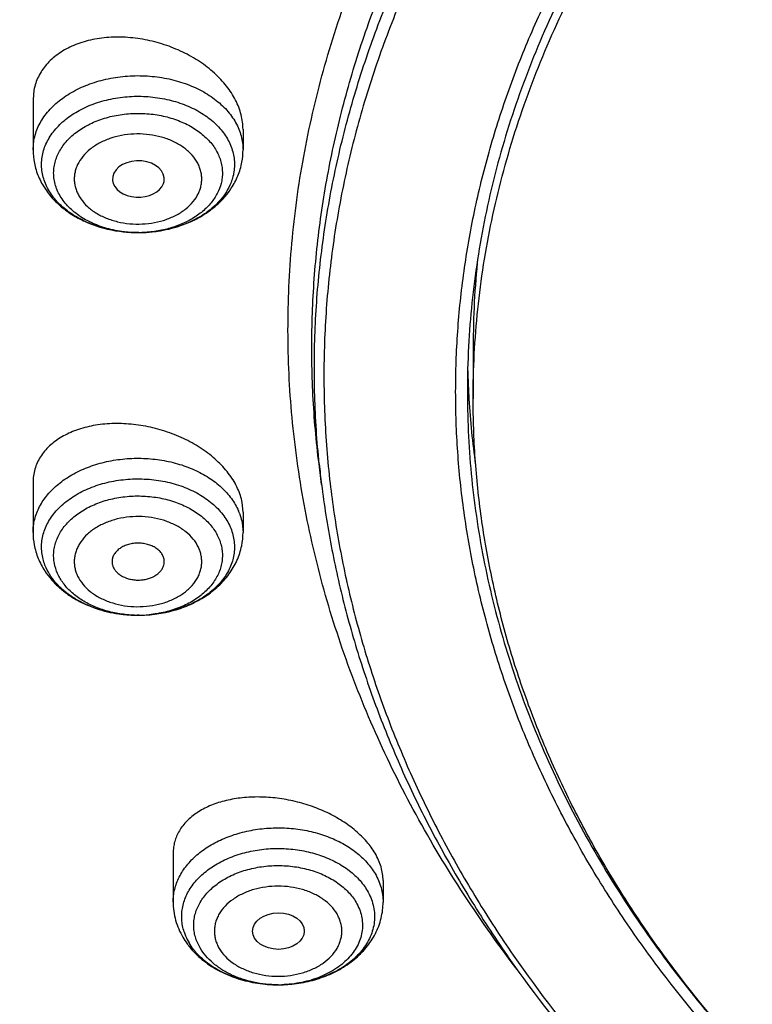
# Model space of a CAD drawing. Units: inches. Extents: x 7.7 to 14.2, y -2.5 to 21.1.
# Drawn here: x 9.5 to 10, y 15.6 to 16.2 of the extents above; entities that cross this region are included whole.
import ezdxf

# ---------------------------------------------------------------- set-up
doc = ezdxf.new("R2010")
doc.units = ezdxf.units.IN
doc.header["$LTSCALE"] = 1.21
doc.header["$MEASUREMENT"] = 0
doc.layers.get('0').update_dxf_attribs({"linetype": 'CONTINUOUS'})

msp = doc.modelspace()

# ---------------------------------------------------------------- linework, layer by layer
at = {"color": 7, "linetype": 'Continuous'}
for p, q in [((9.4798, 16.17587), (9.47919, 16.16924)), ((9.47919, 16.16925), (9.47919, 16.13553)), ((9.62093, 16.14934), (9.62093, 16.13553)), ((9.53298, 16.11744), (9.53287, 16.11496)), ((9.56723, 16.11276), (9.56762, 16.11421)), ((9.55069, 16.07966), (9.54948, 16.07966)), ((9.77627, 16.0027), (9.77627, 15.96745)), ((9.67393, 15.9096), (9.67222, 15.92342)), ((9.47919, 15.91089), (9.47919, 15.87718)), ((9.62093, 15.89098), (9.62032, 15.89744)), ((9.62093, 15.89098), (9.62093, 15.87718)), ((9.55074, 15.8213), (9.54938, 15.8213)), ((9.57376, 15.66066), (9.57376, 15.62762)), ((9.71549, 15.64211), (9.71549, 15.62762))]:
    msp.add_line(p, q, dxfattribs=at)
at = {"color": 9, "linetype": 'Continuous'}
for p, q in [((9.47919, 16.13553), (9.4798, 16.14207)), ((9.62032, 15.88372), (9.62093, 15.87718))]:
    msp.add_line(p, q, dxfattribs=at)
at = {"color": 7, "linetype": 'Continuous'}
for centre, radius, start, end in [((9.52465, 16.13554), 0.04545, 180.00622, 191.38468), ((9.5754, 16.13555), 0.04553, 349.44445, 359.98337), ((9.55001, 16.17088), 0.09122, 263.78113, 266.444), ((9.55005, 16.17148), 0.09182, 266.24505, 269.64094), ((9.55006, 16.16021), 0.08056, 269.58676, 270.44939), ((9.55006, 16.1717), 0.09204, 270.39251, 272.18532), ((9.55006, 16.16004), 0.08038, 270.44908, 271.7679), ((9.55013, 16.17051), 0.09085, 272.14348, 277.31532), ((9.55009, 16.17106), 0.0914, 272.18229, 277.05236), ((9.55022, 16.16987), 0.09021, 277.06193, 278.35083), ((9.55026, 16.1694), 0.08973, 277.31986, 278.08752), ((10.35832, 16.00268), 0.58204, 174.05569, 179.99713), ((10.35552, 15.97223), 0.58317, 176.98965, 179.99897), ((10.3559, 16.00273), 0.58355, 181.49934, 182.98755), ((10.35477, 15.97224), 0.58242, 180.00001, 180.4922), ((10.35658, 16.00277), 0.58423, 182.98746, 183.47923), ((10.35984, 16.00302), 0.5875, 183.48448, 187.83755), ((9.52472, 15.87719), 0.04553, 180.01663, 190.55555), ((9.57536, 15.87719), 0.04556, 348.67401, 359.97958), ((9.54993, 15.91175), 0.09044, 261.79595, 263.71727), ((9.54986, 15.91105), 0.08973, 261.91248, 262.68014), ((9.55002, 15.91249), 0.09119, 262.69432, 267.86209), ((9.55003, 15.91268), 0.09137, 263.7182, 268.2451), ((9.55006, 15.91335), 0.09205, 267.85758, 269.57707), ((9.55006, 15.90168), 0.08038, 268.23207, 269.51457), ((9.55007, 15.90151), 0.08021, 269.50565, 275.31251), ((9.55007, 15.91303), 0.09173, 270.41814, 273.55609), ((9.55011, 15.91248), 0.09118, 273.55448, 275.7456), ((9.62536, 15.63021), 0.05217, 210.37467, 216.26946), ((9.6446, 15.6633), 0.09155, 264.54924, 267.72724), ((9.64463, 15.66366), 0.09191, 267.72404, 273.86294), ((9.64463, 15.65217), 0.08042, 270.01197, 271.76764)]:
    msp.add_arc(centre, radius, start, end, dxfattribs=at)
at = {"color": 9, "linetype": 'Continuous'}
for centre, radius, start, end in [((10.3098, 15.98858), 0.64075, 185.83419, 187.08015), ((9.58148, 15.87611), 0.0396, 20.86375, 23.34629), ((9.61534, 15.6186), 0.03593, 198.14795, 202.73523), ((9.61764, 15.61961), 0.03844, 202.80496, 210.38699), ((9.62432, 15.62423), 0.04658, 220.11504, 221.43688), ((9.6446, 15.66322), 0.09147, 264.49538, 266.99754), ((9.64462, 15.66363), 0.09188, 266.99736, 270.00353), ((9.64462, 15.66374), 0.092, 270.01157, 272.87362), ((9.64472, 15.66231), 0.09056, 272.85806, 277.86277)]:
    msp.add_arc(centre, radius, start, end, dxfattribs=at)
at = {"color": 7, "linetype": 'Continuous'}
for start_param, end_param in [(-0.129398, 3.012194), (-3.069061, -0.24934)]:
    msp.add_ellipse((9.5503, 16.11583), major_axis=(0.01747, -0.00002), ratio=0.704441, start_param=start_param, end_param=end_param, dxfattribs=at)
msp.add_ellipse((9.64485, 15.608), major_axis=(0.01746, 0.00007), ratio=0.705147, dxfattribs=at)
at = {"color": 9, "linetype": 'Continuous'}
for points, knots in [([(8.93769, 16.13031), (8.93769, 16.14574), (8.93841, 16.17662), (8.94162, 16.22287), (8.94698, 16.26902), (8.95447, 16.31503), (8.96408, 16.36084), (8.97581, 16.4064), (8.98964, 16.45166), (9.01095, 16.51177), (9.04286, 16.58601), (9.08912, 16.67276), (9.14329, 16.75715), (9.20515, 16.83883), (9.27441, 16.91746), (9.35077, 16.99269), (9.43392, 17.06422), (9.52348, 17.13174), (9.61908, 17.19496), (9.72031, 17.25363), (9.82673, 17.30748), (9.9379, 17.3563), (10.05333, 17.39988), (10.17253, 17.43803), (10.29501, 17.47058), (10.42022, 17.49741), (10.54764, 17.5184), (10.67673, 17.53345), (10.80693, 17.54251), (10.93769, 17.54553), (11.06845, 17.54251), (11.19865, 17.53345), (11.32774, 17.5184), (11.45516, 17.49741), (11.58038, 17.47058), (11.74257, 17.42747), (11.86101, 17.38636), (11.93769, 17.35505)], [0, 0, 0, 0, 0.012426, 0.024865, 0.037331, 0.049836, 0.062393, 0.075015, 0.087713, 0.100499, 0.126369, 0.152711, 0.179589, 0.207056, 0.235152, 0.263905, 0.293328, 0.323423, 0.354182, 0.385585, 0.417602, 0.450197, 0.483324, 0.516931, 0.55096, 0.585348, 0.620028, 0.654931, 0.689983, 0.72511, 0.760237, 0.795288, 0.830191, 0.864871, 0.899259, 0.933288, 1, 1, 1, 1]), ([(9.9756, 14.8955), (9.92177, 14.91747), (9.8428, 14.95338), (9.74157, 15.00734), (9.64562, 15.06391), (9.55492, 15.12578), (9.47038, 15.19278), (9.39192, 15.26146), (9.31997, 15.33471), (9.25549, 15.41213), (9.21159, 15.47131), (9.17184, 15.53195), (9.13635, 15.5939), (9.1052, 15.65702), (9.07846, 15.72116), (9.05621, 15.78615), (9.0385, 15.85184), (9.02537, 15.91807), (9.01686, 15.98469), (9.01299, 16.05152), (9.01376, 16.11841), (9.01919, 16.18519), (9.02924, 16.25169), (9.0439, 16.31776), (9.06313, 16.38324), (9.08688, 16.44796), (9.1151, 16.51178), (9.1477, 16.57452), (9.18462, 16.63606), (9.22577, 16.69623), (9.27103, 16.75489), (9.32031, 16.8119), (9.37347, 16.86713), (9.4304, 16.92045), (9.51182, 16.98937), (9.62243, 17.06993), (9.76662, 17.15617), (9.92202, 17.232), (10.08711, 17.2967), (10.26034, 17.34966), (10.44004, 17.39039), (10.62449, 17.41849), (10.81195, 17.4337), (11.0006, 17.43588), (11.18865, 17.425), (11.3743, 17.40117), (11.55579, 17.36462), (11.73135, 17.31569), (11.84464, 17.27465), (11.89979, 17.25214)], [0, 0, 0, 0, 0.033564, 0.050007, 0.066209, 0.097849, 0.113285, 0.12846, 0.158024, 0.172432, 0.1866, 0.200539, 0.214265, 0.227794, 0.241147, 0.254348, 0.267422, 0.280396, 0.293299, 0.30616, 0.319012, 0.331884, 0.344807, 0.357811, 0.370924, 0.384173, 0.397583, 0.411175, 0.42497, 0.438984, 0.453231, 0.467722, 0.482465, 0.497467, 0.512729, 0.544026, 0.576337, 0.609602, 0.643728, 0.678598, 0.714075, 0.750005, 0.786223, 0.822557, 0.858833, 0.894878, 0.930523, 0.965612, 1, 1, 1, 1]), ([(9.46428, 15.43726), (9.44867, 15.45507), (9.41872, 15.49126), (9.37744, 15.54763), (9.34035, 15.60545), (9.30752, 15.66455), (9.27907, 15.72478), (9.25506, 15.78599), (9.23556, 15.848), (9.22063, 15.91064), (9.2103, 15.97376), (9.20461, 16.03717), (9.20357, 16.10071), (9.20719, 16.1642), (9.21546, 16.22747), (9.22834, 16.29034), (9.24582, 16.35266), (9.26783, 16.41424), (9.29431, 16.47493), (9.3252, 16.53455), (9.36041, 16.59296), (9.39983, 16.64999), (9.44338, 16.7055), (9.49092, 16.75933), (9.54232, 16.81134), (9.61649, 16.87868), (9.69729, 16.94116), (9.78373, 16.99855), (9.85222, 17.03951), (9.92361, 17.07792), (10.02305, 17.12589), (10.10045, 17.15723), (10.15311, 17.17613)], [0, 0, 0, 0, 0.031535, 0.062515, 0.092972, 0.122942, 0.152471, 0.181609, 0.210415, 0.238953, 0.26729, 0.295499, 0.323653, 0.351828, 0.380099, 0.408538, 0.437217, 0.4662, 0.495548, 0.525316, 0.555551, 0.586294, 0.617579, 0.649431, 0.68187, 0.714906, 0.782766, 0.8176, 0.853015, 0.88899, 0.925502, 1, 1, 1, 1]), ([(9.8075, 15.58004), (9.7944, 15.59707), (9.76972, 15.63175), (9.73716, 15.68595), (9.70963, 15.74155), (9.68723, 15.7983), (9.67006, 15.85597), (9.65821, 15.91432), (9.65172, 15.9731), (9.65063, 16.03205), (9.65494, 16.09093), (9.66463, 16.14948), (9.67965, 16.20746), (9.69995, 16.26461), (9.72542, 16.3207), (9.75596, 16.37549), (9.79144, 16.42876), (9.8317, 16.48027), (9.87657, 16.52983), (9.92587, 16.57723), (9.97938, 16.62226), (10.03689, 16.66475), (10.09815, 16.70452), (10.1629, 16.74141), (10.23088, 16.77526), (10.3018, 16.80593), (10.37538, 16.83331), (10.47716, 16.86543), (10.58237, 16.89024), (10.68987, 16.90772), (10.79942, 16.92033), (10.88235, 16.92411), (10.93769, 16.92411)], [0, 0, 0, 0, 0.029201, 0.057797, 0.08585, 0.113431, 0.140628, 0.167534, 0.194253, 0.220895, 0.247569, 0.274387, 0.301454, 0.328869, 0.356721, 0.38509, 0.41404, 0.443624, 0.473882, 0.504838, 0.536505, 0.568884, 0.601963, 0.63572, 0.670125, 0.705135, 0.740704, 0.776776, 0.850161, 0.887356, 0.924782, 1, 1, 1, 1]), ([(9.67222, 15.92342), (9.6703, 15.93885), (9.66759, 15.96982), (9.66694, 16.01645), (9.66971, 16.06304), (9.6759, 16.10946), (9.68548, 16.15559), (9.69842, 16.2013), (9.71471, 16.24647), (9.73427, 16.29098), (9.75708, 16.3347), (9.78305, 16.37752), (9.81212, 16.41933), (9.85529, 16.47405), (9.91681, 16.53931), (10.00086, 16.61106), (10.09488, 16.67626), (10.19788, 16.73421), (10.30874, 16.78431), (10.42631, 16.82603), (10.54931, 16.85895), (10.67645, 16.88272), (10.80637, 16.89708), (10.89385, 16.90028), (10.93769, 16.90028)], [0, 0, 0, 0, 0.025994, 0.051941, 0.077909, 0.103967, 0.130184, 0.156624, 0.183347, 0.210409, 0.23786, 0.265744, 0.294099, 0.322955, 0.382234, 0.44372, 0.50742, 0.573255, 0.641062, 0.710614, 0.781626, 0.853772, 0.926689, 1, 1, 1, 1]), ([(9.67237, 15.92345), (9.67081, 15.93873), (9.66879, 15.96942), (9.66911, 16.01555), (9.67278, 16.0616), (9.67979, 16.10746), (9.69013, 16.15301), (9.70376, 16.19811), (9.72064, 16.24265), (9.74074, 16.28651), (9.76399, 16.32958), (9.79033, 16.37174), (9.8197, 16.41288), (9.86316, 16.46671), (9.92485, 16.53086), (10.00881, 16.60137), (10.10248, 16.66539), (10.20488, 16.72226), (10.31493, 16.77142), (10.43149, 16.81234), (10.55334, 16.84462), (10.67921, 16.86792), (10.80776, 16.882), (10.89432, 16.88513), (10.93769, 16.88513)], [0, 0, 0, 0, 0.025932, 0.051837, 0.077782, 0.103835, 0.130061, 0.156524, 0.18328, 0.210384, 0.237883, 0.265819, 0.294227, 0.323136, 0.382515, 0.44408, 0.507834, 0.57369, 0.641486, 0.710996, 0.781938, 0.853993, 0.926804, 1, 1, 1, 1]), ([(10.93769, 16.87557), (10.89429, 16.87557), (10.80768, 16.87242), (10.67906, 16.85825), (10.55316, 16.83481), (10.43132, 16.80233), (10.31484, 16.76115), (10.20494, 16.71171), (10.10278, 16.65452), (10.00945, 16.59017), (9.92593, 16.51932), (9.86471, 16.45487), (9.82168, 16.40082), (9.79266, 16.35951), (9.7667, 16.3172), (9.74386, 16.27398), (9.7242, 16.22999), (9.70778, 16.18533), (9.69465, 16.14012), (9.68483, 16.09449), (9.67836, 16.04856), (9.67526, 16.00244), (9.67553, 15.95628), (9.67796, 15.9256), (9.67973, 15.91032)], [0, 0, 0, 0, 0.073267, 0.146144, 0.218254, 0.28924, 0.358776, 0.426579, 0.492423, 0.556144, 0.61766, 0.676979, 0.705855, 0.73423, 0.762134, 0.789604, 0.816682, 0.843418, 0.869866, 0.896086, 0.922142, 0.948101, 0.97403, 1, 1, 1, 1]), ([(9.4798, 16.14207), (9.48009, 16.14364), (9.48089, 16.14677), (9.4827, 16.15133), (9.4851, 16.15575), (9.48913, 16.16148), (9.49561, 16.16807), (9.50514, 16.17467), (9.51621, 16.17989), (9.52844, 16.18356), (9.54141, 16.18556), (9.55468, 16.18583), (9.56779, 16.18435), (9.58029, 16.18118), (9.59176, 16.17641), (9.60179, 16.17021), (9.61005, 16.16277), (9.61527, 16.15561), (9.6182, 16.14956), (9.61977, 16.14496), (9.62071, 16.14027), (9.62093, 16.13711), (9.62093, 16.13553)], [0, 0, 0, 0, 0.02591, 0.052345, 0.079452, 0.107375, 0.165954, 0.228483, 0.294716, 0.363965, 0.43523, 0.50732, 0.578968, 0.648948, 0.716188, 0.779894, 0.83967, 0.895648, 0.922471, 0.948675, 0.974445, 1, 1, 1, 1]), ([(9.18586, 16.1743), (9.1833, 16.15367), (9.17962, 16.11225), (9.17852, 16.04991), (9.18183, 15.98761), (9.18956, 15.9255), (9.20167, 15.86376), (9.21814, 15.80252), (9.23893, 15.74195), (9.26398, 15.6822), (9.29322, 15.62342), (9.32659, 15.56575), (9.36399, 15.50935), (9.40533, 15.45435), (9.4505, 15.40089), (9.4994, 15.3491), (9.5519, 15.2991), (9.62715, 15.23447), (9.72968, 15.15897), (9.86367, 15.07824), (10.00833, 15.0074), (10.16222, 14.94713), (10.32382, 14.89802), (10.49152, 14.86055), (10.66365, 14.8351), (10.77998, 14.82633), (10.83843, 14.82399)], [0, 0, 0, 0, 0.026155, 0.05226, 0.078383, 0.104586, 0.130934, 0.157489, 0.184307, 0.211442, 0.238943, 0.266852, 0.295207, 0.324039, 0.353372, 0.383224, 0.41361, 0.444536, 0.507987, 0.573545, 0.641082, 0.710404, 0.781264, 0.853371, 0.926399, 1, 1, 1, 1]), ([(10.08825, 14.98251), (10.05172, 14.99677), (9.98013, 15.02708), (9.87672, 15.07834), (9.77875, 15.13472), (9.68675, 15.19594), (9.61499, 15.25107), (9.56109, 15.29731), (9.5102, 15.34429), (9.45107, 15.40538), (9.38731, 15.48261), (9.33155, 15.5629), (9.28407, 15.64586), (9.25147, 15.71718), (9.22986, 15.77504), (9.21593, 15.81864), (9.20423, 15.86257), (9.19476, 15.90676), (9.18755, 15.95117), (9.1826, 15.99573), (9.17992, 16.04039), (9.17951, 16.08509), (9.18137, 16.12977), (9.18413, 16.15947), (9.18588, 16.17429)], [0, 0, 0, 0, 0.073105, 0.144815, 0.215025, 0.283656, 0.350657, 0.383544, 0.416019, 0.479733, 0.541861, 0.602489, 0.661745, 0.719792, 0.748433, 0.776849, 0.805071, 0.833131, 0.861062, 0.888899, 0.916675, 0.944426, 0.97219, 1, 1, 1, 1]), ([(9.48552, 16.1317), (9.4858, 16.1332), (9.48657, 16.13621), (9.48834, 16.14057), (9.49071, 16.14478), (9.49469, 16.15024), (9.50109, 16.15647), (9.51047, 16.1626), (9.52133, 16.16733), (9.53326, 16.17047), (9.54582, 16.17192), (9.55853, 16.17163), (9.57093, 16.1696), (9.58255, 16.16592), (9.59296, 16.16071), (9.60177, 16.15414), (9.60759, 16.14762), (9.61105, 16.14199), (9.61302, 16.13767), (9.61439, 16.13324), (9.61512, 16.12872), (9.61523, 16.12417), (9.61488, 16.12117), (9.6146, 16.11968)], [0, 0, 0, 0, 0.026118, 0.052793, 0.08019, 0.108461, 0.167909, 0.231505, 0.298897, 0.369255, 0.441418, 0.514045, 0.585749, 0.655234, 0.721432, 0.783657, 0.841748, 0.869423, 0.896315, 0.922596, 0.948478, 0.974206, 1, 1, 1, 1]), ([(9.4936, 16.12518), (9.49385, 16.1265), (9.49452, 16.12912), (9.49607, 16.13294), (9.49814, 16.13663), (9.50162, 16.1414), (9.50722, 16.14685), (9.51543, 16.15221), (9.52493, 16.15634), (9.53536, 16.15909), (9.54635, 16.16036), (9.55747, 16.16011), (9.56831, 16.15834), (9.57848, 16.15512), (9.58758, 16.15055), (9.59529, 16.14482), (9.60038, 16.13911), (9.60341, 16.13419), (9.60514, 16.13041), (9.60633, 16.12652), (9.60698, 16.12257), (9.60707, 16.1186), (9.60676, 16.11597), (9.60652, 16.11467)], [0, 0, 0, 0, 0.026116, 0.052793, 0.08019, 0.108461, 0.167909, 0.231505, 0.298897, 0.369255, 0.441418, 0.514045, 0.585749, 0.655234, 0.721432, 0.783657, 0.841748, 0.869423, 0.896315, 0.922596, 0.948479, 0.974207, 1, 1, 1, 1]), ([(9.59272, 16.11188), (9.5929, 16.11286), (9.59313, 16.11485), (9.59306, 16.11785), (9.59258, 16.12083), (9.59168, 16.12377), (9.59037, 16.12662), (9.58808, 16.13034), (9.58423, 16.13465), (9.57841, 16.13899), (9.57153, 16.14244), (9.56385, 16.14487), (9.55566, 16.14621), (9.54725, 16.1464), (9.53896, 16.14544), (9.53107, 16.14337), (9.52389, 16.14024), (9.51769, 16.13619), (9.5127, 16.13134), (9.50968, 16.12669), (9.5081, 16.1228), (9.50759, 16.12081), (9.5074, 16.11982)], [0, 0, 0, 0, 0.025792, 0.051523, 0.077408, 0.10369, 0.130585, 0.158264, 0.216362, 0.278592, 0.344798, 0.41429, 0.486002, 0.558638, 0.630809, 0.701174, 0.768573, 0.832176, 0.891631, 0.947206, 0.973885, 1, 1, 1, 1]), ([(9.5074, 16.11982), (9.50722, 16.11884), (9.50699, 16.11685), (9.50706, 16.11385), (9.50754, 16.11086), (9.50844, 16.10793), (9.50975, 16.10507), (9.51204, 16.10135), (9.51589, 16.09704), (9.52171, 16.0927), (9.52859, 16.08926), (9.53627, 16.08682), (9.54446, 16.08549), (9.55286, 16.08529), (9.56116, 16.08625), (9.56905, 16.08833), (9.57622, 16.09145), (9.58243, 16.09551), (9.58742, 16.10036), (9.59044, 16.105), (9.59202, 16.1089), (9.59253, 16.11088), (9.59272, 16.11188)], [0, 0, 0, 0, 0.025792, 0.051523, 0.077408, 0.10369, 0.130585, 0.158264, 0.216362, 0.278592, 0.344798, 0.41429, 0.486002, 0.558638, 0.630809, 0.701174, 0.768573, 0.832176, 0.891631, 0.947206, 0.973885, 1, 1, 1, 1]), ([(9.47919, 15.87718), (9.47919, 15.87866), (9.47938, 15.88165), (9.48023, 15.88609), (9.48163, 15.89045), (9.48425, 15.89619), (9.48892, 15.90304), (9.49635, 15.91027), (9.50544, 15.91645), (9.51591, 15.92138), (9.52742, 15.92494), (9.53963, 15.92701), (9.55216, 15.92753), (9.56463, 15.92648), (9.57664, 15.92391), (9.58784, 15.91988), (9.59788, 15.91451), (9.60645, 15.90796), (9.61222, 15.90157), (9.61579, 15.89609), (9.61722, 15.89324), (9.61784, 15.89181)], [0, 0, 0, 0, 0.025309, 0.050807, 0.076691, 0.103128, 0.158107, 0.216569, 0.278732, 0.34435, 0.412813, 0.483247, 0.55461, 0.625786, 0.695671, 0.763269, 0.827784, 0.888716, 0.945966, 0.973346, 1, 1, 1, 1]), ([(9.48552, 15.86133), (9.48524, 15.86281), (9.48489, 15.86582), (9.48499, 15.87036), (9.48573, 15.87488), (9.4871, 15.87932), (9.48907, 15.88364), (9.49253, 15.88927), (9.49835, 15.89579), (9.50716, 15.90235), (9.51757, 15.90756), (9.52919, 15.91125), (9.54159, 15.91327), (9.5543, 15.91356), (9.56686, 15.91211), (9.57879, 15.90897), (9.58965, 15.90425), (9.59903, 15.89811), (9.60543, 15.89189), (9.60941, 15.88643), (9.61178, 15.88221), (9.61355, 15.87785), (9.61432, 15.87485), (9.6146, 15.87334)], [0, 0, 0, 0, 0.025794, 0.051522, 0.077404, 0.103685, 0.130577, 0.158252, 0.216343, 0.278568, 0.344766, 0.414251, 0.485955, 0.558582, 0.630745, 0.701103, 0.768495, 0.832091, 0.891539, 0.91981, 0.947207, 0.973882, 1, 1, 1, 1]), ([(9.67973, 15.91032), (9.68133, 15.89649), (9.68545, 15.86886), (9.69433, 15.82775), (9.70591, 15.78698), (9.72015, 15.74664), (9.73704, 15.70682), (9.75653, 15.6676), (9.77857, 15.62907), (9.81156, 15.57834), (9.85913, 15.51706), (9.92506, 15.44819), (9.99971, 15.38398), (10.08243, 15.32499), (10.17251, 15.2717), (10.26917, 15.22456), (10.37157, 15.18398), (10.47884, 15.15029), (10.59005, 15.12378), (10.70426, 15.10469), (10.82047, 15.09317), (10.89857, 15.0906), (10.93769, 15.0906)], [0, 0, 0, 0, 0.025595, 0.05134, 0.077284, 0.103475, 0.129959, 0.156775, 0.18396, 0.211545, 0.268, 0.326319, 0.386583, 0.448802, 0.51292, 0.578824, 0.646351, 0.715292, 0.785406, 0.856425, 0.928057, 1, 1, 1, 1]), ([(9.4936, 15.85631), (9.49336, 15.85761), (9.49305, 15.86024), (9.49314, 15.86422), (9.49379, 15.86817), (9.49498, 15.87205), (9.49671, 15.87583), (9.49974, 15.88075), (9.50483, 15.88646), (9.51253, 15.8922), (9.52164, 15.89676), (9.53181, 15.89998), (9.54265, 15.90175), (9.55377, 15.90201), (9.56476, 15.90074), (9.57519, 15.89799), (9.58469, 15.89386), (9.5929, 15.88849), (9.5985, 15.88304), (9.60198, 15.87827), (9.60405, 15.87458), (9.60559, 15.87077), (9.60627, 15.86814), (9.60652, 15.86682)], [0, 0, 0, 0, 0.025793, 0.051521, 0.077404, 0.103685, 0.130577, 0.158252, 0.216343, 0.278568, 0.344766, 0.414251, 0.485955, 0.558582, 0.630745, 0.701103, 0.768495, 0.832091, 0.891539, 0.91981, 0.947207, 0.973884, 1, 1, 1, 1]), ([(9.61848, 15.89022), (9.61869, 15.88968), (9.61944, 15.88756), (9.62001, 15.88537), (9.62032, 15.88372)], [0, 0, 0, 0, 0.25265, 1, 1, 1, 1]), ([(9.59272, 15.86146), (9.59253, 15.86246), (9.59202, 15.86444), (9.59044, 15.86834), (9.58742, 15.87298), (9.58243, 15.87783), (9.57622, 15.88189), (9.56905, 15.88501), (9.56116, 15.88709), (9.55286, 15.88805), (9.54446, 15.88785), (9.53627, 15.88652), (9.52859, 15.88408), (9.52171, 15.88063), (9.51589, 15.8763), (9.51204, 15.87199), (9.50975, 15.86827), (9.50844, 15.86541), (9.50754, 15.86248), (9.50706, 15.85949), (9.50699, 15.85649), (9.50722, 15.8545), (9.5074, 15.85352)], [0, 0, 0, 0, 0.026115, 0.052794, 0.108369, 0.167824, 0.231427, 0.298826, 0.369191, 0.441362, 0.513997, 0.585709, 0.655202, 0.721407, 0.783638, 0.841736, 0.869414, 0.896309, 0.922592, 0.948477, 0.974208, 1, 1, 1, 1]), ([(9.5074, 15.85352), (9.50759, 15.85253), (9.5081, 15.85054), (9.50968, 15.84665), (9.5127, 15.842), (9.51769, 15.83715), (9.52389, 15.83309), (9.53107, 15.82997), (9.53896, 15.8279), (9.54725, 15.82694), (9.55566, 15.82713), (9.56385, 15.82847), (9.57153, 15.8309), (9.57841, 15.83435), (9.58423, 15.83868), (9.58808, 15.843), (9.59037, 15.84672), (9.59168, 15.84957), (9.59258, 15.8525), (9.59306, 15.85549), (9.59313, 15.85849), (9.5929, 15.86048), (9.59272, 15.86146)], [0, 0, 0, 0, 0.026115, 0.052794, 0.108369, 0.167824, 0.231427, 0.298826, 0.369191, 0.441362, 0.513997, 0.585709, 0.655202, 0.721407, 0.783638, 0.841736, 0.869414, 0.896309, 0.922592, 0.948477, 0.974208, 1, 1, 1, 1]), ([(9.57376, 15.62762), (9.57376, 15.62906), (9.57393, 15.63194), (9.57472, 15.63623), (9.57603, 15.64045), (9.57784, 15.64458), (9.58015, 15.64857), (9.58392, 15.65376), (9.58981, 15.65977), (9.59836, 15.6659), (9.60824, 15.67091), (9.61917, 15.67465), (9.63083, 15.67702), (9.64289, 15.67796), (9.655, 15.67744), (9.66681, 15.67547), (9.67798, 15.67211), (9.68819, 15.66746), (9.69715, 15.66163), (9.70459, 15.65479), (9.7085, 15.64952), (9.7101, 15.6468)], [0, 0, 0, 0, 0.025171, 0.050525, 0.076236, 0.102463, 0.129338, 0.156966, 0.214698, 0.275986, 0.340664, 0.408221, 0.47789, 0.548735, 0.619729, 0.689835, 0.758082, 0.823648, 0.885939, 0.944679, 1, 1, 1, 1]), ([(9.5812, 15.60741), (9.58075, 15.60878), (9.58002, 15.61158), (9.57949, 15.61587), (9.57952, 15.62017), (9.58012, 15.62446), (9.58128, 15.62868), (9.58299, 15.6328), (9.58523, 15.63679), (9.58897, 15.64197), (9.59492, 15.64792), (9.60362, 15.65387), (9.6137, 15.65859), (9.62481, 15.66191), (9.6366, 15.66373), (9.64865, 15.66399), (9.66056, 15.66268), (9.67194, 15.65985), (9.68241, 15.65559), (9.6916, 15.65003), (9.69922, 15.64334), (9.70318, 15.63811), (9.70477, 15.6354)], [0, 0, 0, 0, 0.025929, 0.051542, 0.077059, 0.102699, 0.128673, 0.155174, 0.182367, 0.210381, 0.269127, 0.331778, 0.398077, 0.467345, 0.5386, 0.610678, 0.682343, 0.752393, 0.819774, 0.883694, 0.943738, 1, 1, 1, 1]), ([(9.59201, 15.59661), (9.59131, 15.5978), (9.59006, 15.60026), (9.58869, 15.60411), (9.58786, 15.60804), (9.58759, 15.61202), (9.58786, 15.61599), (9.58869, 15.61992), (9.59006, 15.62377), (9.59196, 15.62751), (9.59437, 15.63109), (9.59828, 15.63569), (9.60436, 15.64086), (9.61303, 15.64583), (9.62289, 15.64951), (9.63355, 15.65178), (9.64462, 15.65254), (9.6557, 15.65178), (9.66636, 15.64951), (9.67621, 15.64583), (9.68489, 15.64085), (9.69206, 15.63476), (9.69577, 15.62994), (9.69724, 15.62743)], [0, 0, 0, 0, 0.027127, 0.053601, 0.079592, 0.105336, 0.131083, 0.157074, 0.183538, 0.210674, 0.238641, 0.267556, 0.32839, 0.393318, 0.46181, 0.53291, 0.605383, 0.677855, 0.748955, 0.817447, 0.882376, 0.943208, 1, 1, 1, 1]), ([(9.7101, 15.6468), (9.71097, 15.64531), (9.71252, 15.64225), (9.71423, 15.63746), (9.71526, 15.63257), (9.71549, 15.62926), (9.71549, 15.62762)], [0, 0, 0, 0, 0.257541, 0.508857, 0.755593, 1, 1, 1, 1]), ([(9.68438, 15.61958), (9.68327, 15.62148), (9.68047, 15.62513), (9.67505, 15.62973), (9.66849, 15.63349), (9.66105, 15.63627), (9.65299, 15.63798), (9.64462, 15.63856), (9.63626, 15.63798), (9.6282, 15.63627), (9.62076, 15.63349), (9.6142, 15.62973), (9.60878, 15.62513), (9.60534, 15.62064), (9.6034, 15.61682), (9.60236, 15.61391), (9.60174, 15.61094), (9.60153, 15.60794), (9.60174, 15.60494), (9.60236, 15.60197), (9.6034, 15.59906), (9.60434, 15.5972), (9.60487, 15.5963)], [0, 0, 0, 0, 0.056793, 0.11763, 0.182565, 0.251065, 0.322172, 0.394652, 0.467132, 0.538239, 0.606739, 0.671673, 0.732513, 0.789309, 0.816448, 0.842915, 0.868909, 0.894658, 0.920404, 0.946398, 0.972874, 1, 1, 1, 1]), ([(9.70477, 15.6354), (9.70567, 15.63386), (9.70725, 15.63069), (9.70889, 15.62569), (9.70974, 15.6206), (9.70978, 15.61546), (9.70901, 15.61036), (9.70745, 15.60536), (9.70511, 15.60051), (9.70204, 15.59588), (9.69826, 15.59153), (9.69226, 15.58606), (9.68513, 15.58148), (9.67723, 15.57783), (9.66859, 15.57474), (9.66175, 15.57324), (9.65711, 15.5726)], [0, 0, 0, 0, 0.057142, 0.112769, 0.167386, 0.221644, 0.276201, 0.33169, 0.388672, 0.447594, 0.508772, 0.572384, 0.706803, 0.777535, 0.850233, 1, 1, 1, 1]), ([(9.60487, 15.5963), (9.60598, 15.5944), (9.60878, 15.59075), (9.6142, 15.58615), (9.62076, 15.58239), (9.6282, 15.57961), (9.63626, 15.5779), (9.64462, 15.57732), (9.65299, 15.5779), (9.66105, 15.57961), (9.66849, 15.58239), (9.67505, 15.58615), (9.68047, 15.59075), (9.68391, 15.59524), (9.68585, 15.59906), (9.68689, 15.60197), (9.68751, 15.60494), (9.68772, 15.60794), (9.68751, 15.61094), (9.68689, 15.61391), (9.68585, 15.61682), (9.68491, 15.61868), (9.68438, 15.61958)], [0, 0, 0, 0, 0.056793, 0.11763, 0.182565, 0.251065, 0.322172, 0.394652, 0.467132, 0.538239, 0.606739, 0.671673, 0.732513, 0.789309, 0.816448, 0.842915, 0.868909, 0.894658, 0.920404, 0.946398, 0.972874, 1, 1, 1, 1]), ([(9.5887, 15.59422), (9.5883, 15.59469), (9.58677, 15.59658), (9.5854, 15.5986), (9.58448, 15.60017)], [0, 0, 0, 0, 0.2548, 1, 1, 1, 1]), ([(9.63583, 15.57217), (9.63117, 15.57262), (9.62208, 15.57421), (9.61131, 15.57797), (9.60351, 15.58197), (9.5966, 15.58641), (9.59201, 15.59044), (9.5894, 15.59341)], [0, 0, 0, 0, 0.26909, 0.528167, 0.652549, 0.772833, 1, 1, 1, 1])]:
    msp.add_open_spline(points, degree=3, knots=knots, dxfattribs=at)
at = {"color": 7, "linetype": 'Continuous'}
for points, knots in [([(9.06118, 16.14178), (9.06328, 16.17006), (9.07006, 16.22667), (9.08783, 16.31072), (9.11316, 16.39378), (9.14593, 16.4755), (9.186, 16.55556), (9.2332, 16.63362), (9.28734, 16.70938), (9.34818, 16.78252), (9.41548, 16.85275), (9.48897, 16.91979), (9.56833, 16.98337), (9.65326, 17.04323), (9.74339, 17.09914), (9.83837, 17.15087), (9.93781, 17.19821), (10.04131, 17.24097), (10.14845, 17.27898), (10.25878, 17.31208), (10.37188, 17.34015), (10.48727, 17.36306), (10.60448, 17.38073), (10.72305, 17.39308), (10.84249, 17.40007), (10.96231, 17.40166), (11.08204, 17.39785), (11.20118, 17.38865), (11.31925, 17.37411), (11.43577, 17.35428), (11.55028, 17.32923), (11.69864, 17.2893), (11.80702, 17.25152), (11.87724, 17.22285)], [0, 0, 0, 0, 0.024803, 0.049787, 0.075044, 0.10066, 0.12671, 0.153262, 0.180369, 0.208074, 0.236405, 0.265383, 0.295013, 0.325293, 0.356207, 0.387734, 0.419842, 0.452491, 0.485638, 0.519229, 0.553209, 0.587516, 0.622087, 0.656854, 0.691748, 0.726698, 0.761634, 0.796484, 0.831179, 0.86565, 0.89983, 0.933657, 1, 1, 1, 1]), ([(11.87444, 17.21603), (11.80305, 17.24541), (11.69276, 17.28401), (11.54169, 17.32456), (11.42502, 17.34984), (11.30626, 17.36967), (11.18592, 17.38395), (11.06452, 17.39264), (10.94258, 17.39569), (10.82062, 17.39309), (10.69915, 17.38486), (10.57871, 17.37102), (10.45981, 17.35163), (10.34295, 17.32679), (10.22864, 17.29659), (10.11737, 17.26116), (10.00961, 17.22065), (9.90582, 17.17525), (9.80645, 17.12513), (9.71192, 17.07051), (9.62265, 17.01163), (9.539, 16.94873), (9.46135, 16.88209), (9.39002, 16.81197), (9.32533, 16.73868), (9.26756, 16.66254), (9.21695, 16.58385), (9.17373, 16.50297), (9.13811, 16.42023), (9.11479, 16.3498), (9.10014, 16.29298), (9.09116, 16.25026), (9.08416, 16.20735), (9.07916, 16.1643), (9.07616, 16.12116), (9.07549, 16.09236), (9.07549, 16.07798)], [0, 0, 0, 0, 0.066656, 0.100663, 0.135033, 0.169699, 0.20459, 0.239634, 0.274757, 0.309882, 0.344936, 0.379842, 0.414528, 0.448924, 0.482963, 0.51658, 0.549718, 0.582325, 0.614354, 0.645769, 0.676539, 0.706645, 0.736077, 0.764838, 0.792941, 0.820414, 0.847296, 0.87364, 0.899512, 0.92499, 0.937611, 0.950168, 0.962672, 0.975137, 0.987575, 1, 1, 1, 1]), ([(10.84007, 14.81208), (10.78439, 14.81426), (10.67355, 14.82232), (10.50932, 14.84549), (10.34891, 14.87954), (10.19375, 14.92415), (10.04523, 14.97894), (9.90466, 15.04342), (9.77331, 15.11702), (9.65234, 15.1991), (9.54284, 15.28896), (9.4458, 15.38578), (9.37549, 15.47229), (9.32652, 15.54409), (9.2937, 15.59868), (9.26458, 15.65431), (9.23922, 15.71087), (9.21767, 15.76821), (9.2, 15.82623), (9.18623, 15.88477), (9.17641, 15.94372), (9.17055, 16.00293), (9.16867, 16.06227), (9.17078, 16.12161), (9.17686, 16.18081), (9.1869, 16.23973), (9.20089, 16.29825), (9.21879, 16.35623), (9.24055, 16.41354), (9.26612, 16.47004), (9.29546, 16.52562), (9.32848, 16.58015), (9.37771, 16.65185), (9.44836, 16.73823), (9.54576, 16.83487), (9.6556, 16.92451), (9.77687, 17.00637), (9.9085, 17.07972), (10.04931, 17.14393), (10.19804, 17.19844), (10.35337, 17.24276), (10.51391, 17.2765), (10.67822, 17.29937), (10.7891, 17.30722), (10.84478, 17.30929)], [0, 0, 0, 0, 0.036455, 0.072652, 0.108436, 0.14366, 0.178193, 0.211917, 0.244741, 0.276596, 0.307444, 0.337281, 0.366142, 0.380233, 0.394112, 0.407793, 0.421296, 0.43464, 0.44785, 0.460948, 0.473962, 0.48692, 0.499849, 0.51278, 0.52574, 0.538758, 0.551862, 0.565078, 0.578431, 0.591943, 0.605636, 0.619526, 0.633629, 0.662517, 0.692382, 0.723259, 0.755141, 0.787992, 0.821741, 0.856294, 0.891536, 0.927334, 0.96354, 1, 1, 1, 1]), ([(9.18653, 16.17953), (9.18892, 16.1979), (9.19488, 16.23461), (9.20725, 16.28921), (9.22306, 16.34337), (9.24227, 16.39698), (9.26485, 16.44994), (9.29075, 16.50214), (9.31992, 16.55348), (9.35231, 16.60385), (9.38784, 16.65317), (9.43973, 16.71787), (9.5123, 16.79555), (9.60998, 16.8822), (9.71817, 16.96236), (9.836, 17.0354), (9.96256, 17.10075), (10.09682, 17.15788), (10.23774, 17.20635), (10.3842, 17.24578), (10.53503, 17.27586), (10.68905, 17.29635), (10.79286, 17.30349), (10.84497, 17.30544)], [0, 0, 0, 0, 0.025654, 0.051464, 0.077476, 0.103735, 0.130282, 0.157155, 0.184388, 0.21201, 0.240047, 0.26852, 0.326817, 0.387004, 0.449098, 0.513056, 0.578783, 0.64614, 0.714944, 0.784983, 0.856015, 0.92778, 1, 1, 1, 1]), ([(10.9377, 15.14264), (10.89934, 15.14264), (10.82279, 15.14529), (10.70899, 15.1572), (10.59737, 15.17692), (10.489, 15.20427), (10.38492, 15.23898), (10.28613, 15.28074), (10.19356, 15.32914), (10.12177, 15.37501), (10.06837, 15.41463), (10.03073, 15.44546), (9.99527, 15.47756), (9.9514, 15.52156), (9.91174, 15.56818), (9.87688, 15.6171), (9.8535, 15.65435), (9.83274, 15.69237), (9.81464, 15.73107), (9.79924, 15.77036), (9.7866, 15.81014), (9.77673, 15.85032), (9.76966, 15.89079), (9.76541, 15.93146), (9.76399, 15.97223), (9.76541, 16.01301), (9.76966, 16.05368), (9.77672, 16.09415), (9.78659, 16.13433), (9.79924, 16.17411), (9.81463, 16.2134), (9.83274, 16.2521), (9.8535, 16.29012), (9.87688, 16.32737), (9.91173, 16.37629), (9.9514, 16.42291), (9.99526, 16.46691), (10.03072, 16.49901), (10.06836, 16.52984), (10.12176, 16.56946), (10.19355, 16.61533), (10.28612, 16.66373), (10.38491, 16.70549), (10.48899, 16.74021), (10.59735, 16.76755), (10.70898, 16.78728), (10.82278, 16.79918), (10.89933, 16.80184), (10.93769, 16.80184)], [0, 0, 0, 0, 0.036316, 0.072456, 0.108254, 0.143545, 0.178182, 0.212033, 0.244989, 0.276968, 0.292578, 0.307928, 0.323016, 0.337845, 0.366736, 0.380827, 0.394693, 0.408351, 0.421819, 0.43512, 0.448276, 0.461313, 0.47426, 0.487146, 0.500001, 0.512856, 0.525741, 0.538688, 0.551726, 0.564882, 0.578182, 0.59165, 0.605308, 0.619174, 0.633264, 0.662155, 0.676985, 0.692073, 0.707422, 0.723032, 0.755011, 0.787968, 0.821819, 0.856455, 0.891747, 0.927544, 0.963684, 1, 1, 1, 1]), ([(10.49111, 16.73335), (10.44076, 16.71858), (10.36694, 16.69257), (10.273, 16.64992), (10.2065, 16.61476), (10.14369, 16.57634), (10.0849, 16.53485), (10.03922, 16.49766), (10.00501, 16.46656), (9.9728, 16.43501), (9.9355, 16.3941), (9.89554, 16.34254), (9.86086, 16.28907), (9.83166, 16.23397), (9.80807, 16.17752), (9.79023, 16.12), (9.77825, 16.06172), (9.77419, 16.02245), (9.77316, 16.00285)], [0, 0, 0, 0, 0.144359, 0.214718, 0.283688, 0.351179, 0.417128, 0.481496, 0.513089, 0.544288, 0.605508, 0.66523, 0.72355, 0.780602, 0.836557, 0.891617, 0.946013, 1, 1, 1, 1]), ([(9.77627, 15.96745), (9.77627, 15.98762), (9.77839, 16.02809), (9.78787, 16.08837), (9.80361, 16.14799), (9.82551, 16.20661), (9.85346, 16.2639), (9.88727, 16.31955), (9.92678, 16.37328), (9.96402, 16.41592), (9.99636, 16.4488), (10.03084, 16.48124), (10.07709, 16.52003), (10.13687, 16.56327), (10.20098, 16.60329), (10.26906, 16.63986), (10.36548, 16.68414), (10.44141, 16.711), (10.49324, 16.72618)], [0, 0, 0, 0, 0.054113, 0.108517, 0.163492, 0.219297, 0.276163, 0.334285, 0.39382, 0.454886, 0.486024, 0.517569, 0.581884, 0.647843, 0.71541, 0.784522, 0.855082, 1, 1, 1, 1]), ([(9.62093, 16.14934), (9.62093, 16.15098), (9.6207, 16.15432), (9.6194, 16.16105), (9.61611, 16.16948), (9.60991, 16.17898), (9.60165, 16.18773), (9.59166, 16.19544), (9.58027, 16.20188), (9.56788, 16.20685), (9.55489, 16.2102), (9.54173, 16.21181), (9.52883, 16.21164), (9.5166, 16.20965), (9.50547, 16.20591), (9.4973, 16.20131), (9.49177, 16.19685), (9.48819, 16.19321), (9.48517, 16.18926), (9.48272, 16.18502), (9.48089, 16.18055), (9.48009, 16.17744), (9.4798, 16.17587)], [0, 0, 0, 0, 0.026326, 0.053295, 0.109647, 0.169827, 0.233861, 0.30127, 0.371218, 0.442655, 0.514423, 0.585344, 0.654308, 0.720359, 0.78281, 0.841375, 0.869304, 0.896419, 0.922853, 0.948786, 0.974433, 1, 1, 1, 1]), ([(9.99814, 14.92144), (9.9612, 14.93653), (9.88879, 14.96843), (9.78416, 15.02193), (9.68496, 15.08038), (9.59165, 15.14351), (9.51874, 15.20012), (9.46383, 15.24749), (9.41189, 15.29558), (9.35133, 15.35799), (9.2857, 15.43674), (9.22786, 15.51851), (9.17808, 15.60293), (9.13661, 15.6896), (9.10366, 15.77811), (9.0794, 15.86804), (9.06394, 15.95896), (9.05736, 16.05042), (9.05893, 16.11143), (9.06118, 16.14178)], [0, 0, 0, 0, 0.072779, 0.1442, 0.21417, 0.282622, 0.349511, 0.382369, 0.414832, 0.478578, 0.540803, 0.601586, 0.66104, 0.719308, 0.77657, 0.833031, 0.888922, 0.944492, 1, 1, 1, 1]), ([(8.93769, 16.13031), (8.93769, 16.09837), (8.94065, 16.03434), (8.95391, 15.93886), (8.97591, 15.84435), (9.00652, 15.75127), (9.04555, 15.66005), (9.09278, 15.57111), (9.14794, 15.48482), (9.21076, 15.40153), (9.28092, 15.32159), (9.34491, 15.25833), (9.39938, 15.20967), (9.45659, 15.16187), (9.5321, 15.10479), (9.62816, 15.04112), (9.76473, 14.96184), (9.8731, 14.91085), (9.94746, 14.88049)], [0, 0, 0, 0, 0.056226, 0.112644, 0.169446, 0.22681, 0.284904, 0.343882, 0.403875, 0.464995, 0.527331, 0.590945, 0.623249, 0.655886, 0.722151, 0.789741, 0.858625, 1, 1, 1, 1]), ([(9.54089, 16.08012), (9.53674, 16.08053), (9.52863, 16.08192), (9.51713, 16.08565), (9.50684, 16.09088), (9.49814, 16.09743), (9.49241, 16.10393), (9.48899, 16.10953), (9.48705, 16.11382), (9.48571, 16.11823), (9.48499, 16.12272), (9.48489, 16.12724), (9.48524, 16.13022), (9.48552, 16.1317)], [0, 0, 0, 0, 0.147576, 0.290495, 0.426615, 0.554569, 0.674072, 0.731031, 0.786397, 0.840523, 0.893842, 0.946851, 1, 1, 1, 1]), ([(9.48009, 16.12657), (9.48071, 16.12345), (9.48263, 16.1173), (9.48728, 16.1088), (9.4935, 16.10118), (9.50105, 16.0946), (9.50971, 16.08914), (9.52253, 16.08338), (9.53303, 16.08097), (9.54013, 16.0802)], [0, 0, 0, 0, 0.117822, 0.236683, 0.357276, 0.480281, 0.606194, 0.735135, 1, 1, 1, 1]), ([(9.54948, 16.07966), (9.54549, 16.07969), (9.53759, 16.08033), (9.52623, 16.08303), (9.51589, 16.08734), (9.50837, 16.09222), (9.50333, 16.09678), (9.50014, 16.10039), (9.4975, 16.10423), (9.49545, 16.10826), (9.494, 16.11241), (9.49319, 16.11666), (9.49302, 16.12095), (9.49334, 16.12378), (9.4936, 16.12518)], [0, 0, 0, 0, 0.146899, 0.290431, 0.427782, 0.556914, 0.618169, 0.67718, 0.734098, 0.789184, 0.842809, 0.89545, 0.947672, 1, 1, 1, 1]), ([(9.61304, 16.10965), (9.61478, 16.11231), (9.61776, 16.11796), (9.61958, 16.1241), (9.62016, 16.12721)], [0, 0, 0, 0, 0.502084, 1, 1, 1, 1]), ([(9.6146, 16.11968), (9.61435, 16.1183), (9.61365, 16.11554), (9.61262, 16.11289), (9.61203, 16.11159)], [0, 0, 0, 0, 0.49525, 1, 1, 1, 1]), ([(9.60652, 16.11467), (9.60608, 16.11231), (9.60458, 16.10759), (9.60069, 16.10105), (9.59528, 16.09511), (9.58852, 16.08995), (9.58062, 16.0857), (9.57181, 16.08249), (9.56236, 16.0804), (9.55584, 16.0798), (9.55254, 16.0797)], [0, 0, 0, 0, 0.103988, 0.212811, 0.328187, 0.450842, 0.580578, 0.716434, 0.85688, 1, 1, 1, 1]), ([(9.61203, 16.11159), (9.61113, 16.10962), (9.60894, 16.10574), (9.60468, 16.1004), (9.59948, 16.09552), (9.59341, 16.09117), (9.58659, 16.08743), (9.57653, 16.08328), (9.56842, 16.08135), (9.56289, 16.08056)], [0, 0, 0, 0, 0.107589, 0.21993, 0.33763, 0.460857, 0.589403, 0.722732, 1, 1, 1, 1]), ([(9.56332, 16.08062), (9.56843, 16.08137), (9.57597, 16.08315), (9.58547, 16.08685), (9.59215, 16.09023), (9.59834, 16.09422), (9.60395, 16.09879), (9.60892, 16.10391), (9.61176, 16.10768), (9.61304, 16.10965)], [0, 0, 0, 0, 0.261348, 0.389568, 0.515699, 0.639657, 0.761534, 0.881541, 1, 1, 1, 1]), ([(9.07549, 16.07798), (9.07549, 16.06371), (9.07614, 16.03515), (9.08009, 15.97805), (9.08997, 15.90678), (9.10964, 15.82211), (9.13706, 15.73854), (9.1721, 15.65643), (9.21461, 15.57614), (9.2644, 15.49799), (9.32124, 15.42231), (9.38491, 15.34943), (9.45513, 15.27964), (9.53159, 15.21323), (9.61397, 15.15049), (9.70193, 15.09167), (9.8273, 15.01813), (9.92687, 14.97065), (9.99525, 14.94228)], [0, 0, 0, 0, 0.027635, 0.055299, 0.110815, 0.166789, 0.223432, 0.280939, 0.33948, 0.399201, 0.460219, 0.522623, 0.586474, 0.651804, 0.71862, 0.786905, 0.856616, 1, 1, 1, 1]), ([(9.77237, 15.96724), (9.77254, 15.94802), (9.77478, 15.90947), (9.78385, 15.85204), (9.79859, 15.79521), (9.81891, 15.73926), (9.8447, 15.68448), (9.87585, 15.63112), (9.91217, 15.57946), (9.9394, 15.54671), (9.95378, 15.53069)], [0, 0, 0, 0, 0.119332, 0.239293, 0.36044, 0.48329, 0.608307, 0.735893, 0.866373, 1, 1, 1, 1]), ([(10.93767, 15.1462), (10.89971, 15.1462), (10.82394, 15.14883), (10.71129, 15.16062), (10.60079, 15.18014), (10.49352, 15.20721), (10.39048, 15.24158), (10.29268, 15.28291), (10.20105, 15.33083), (10.11645, 15.38487), (10.03971, 15.44455), (9.97156, 15.50929), (9.92207, 15.56746), (9.88756, 15.61589), (9.86442, 15.65276), (9.84386, 15.6904), (9.82594, 15.72872), (9.8107, 15.76761), (9.79818, 15.80699), (9.78841, 15.84676), (9.78142, 15.88683), (9.77721, 15.92709), (9.77627, 15.95401), (9.77627, 15.96745)], [0, 0, 0, 0, 0.072625, 0.144906, 0.216503, 0.287089, 0.356366, 0.424072, 0.489989, 0.55395, 0.615854, 0.675673, 0.733458, 0.76164, 0.789374, 0.816691, 0.843629, 0.870231, 0.896544, 0.922621, 0.948516, 0.974289, 1, 1, 1, 1]), ([(9.62032, 15.89744), (9.62002, 15.89904), (9.6192, 15.90225), (9.61737, 15.90699), (9.61493, 15.91165), (9.61083, 15.91785), (9.60429, 15.92518), (9.59473, 15.9329), (9.58367, 15.93949), (9.5715, 15.94473), (9.55862, 15.94845), (9.54547, 15.95055), (9.53248, 15.95096), (9.52007, 15.94966), (9.50864, 15.94669), (9.49858, 15.94211), (9.4915, 15.93695), (9.48696, 15.93216), (9.48416, 15.92834), (9.48196, 15.92426), (9.48036, 15.91995), (9.4794, 15.91547), (9.47919, 15.91242), (9.47919, 15.91089)], [0, 0, 0, 0, 0.026533, 0.054039, 0.082606, 0.112304, 0.175035, 0.241923, 0.312109, 0.384435, 0.457596, 0.530248, 0.601109, 0.669044, 0.733165, 0.792957, 0.848434, 0.874796, 0.90041, 0.925483, 0.950259, 0.975005, 1, 1, 1, 1]), ([(9.67393, 15.9096), (9.67566, 15.8957), (9.68004, 15.86791), (9.6893, 15.8266), (9.70125, 15.78565), (9.71587, 15.74515), (9.73312, 15.70519), (9.75296, 15.66585), (9.77535, 15.62723), (9.80877, 15.5764), (9.85683, 15.51505), (9.92329, 15.44615), (9.99839, 15.38197), (10.08149, 15.32303), (10.17186, 15.26982), (10.26875, 15.22278), (10.37132, 15.18229), (10.4787, 15.1487), (10.58999, 15.12227), (10.70424, 15.10323), (10.82046, 15.09175), (10.89857, 15.08919), (10.93769, 15.08919)], [0, 0, 0, 0, 0.025697, 0.051548, 0.077596, 0.103889, 0.13047, 0.157378, 0.184648, 0.21231, 0.268891, 0.327295, 0.387604, 0.449826, 0.513908, 0.579741, 0.647164, 0.715975, 0.785938, 0.856789, 0.928241, 1, 1, 1, 1]), ([(9.6146, 15.87334), (9.61488, 15.87187), (9.61523, 15.86888), (9.61513, 15.86437), (9.61441, 15.85988), (9.61307, 15.85547), (9.61113, 15.85117), (9.60771, 15.84557), (9.60198, 15.83908), (9.59328, 15.83252), (9.58299, 15.82729), (9.57149, 15.82356), (9.56338, 15.82218), (9.55923, 15.82176)], [0, 0, 0, 0, 0.053149, 0.106158, 0.159477, 0.213603, 0.268969, 0.325928, 0.445431, 0.573385, 0.709505, 0.852424, 1, 1, 1, 1]), ([(9.47996, 15.86885), (9.48055, 15.86573), (9.48237, 15.85957), (9.48538, 15.85389), (9.48713, 15.85121)], [0, 0, 0, 0, 0.497885, 1, 1, 1, 1]), ([(9.56763, 15.85913), (9.56747, 15.85995), (9.56692, 15.8616), (9.56545, 15.86384), (9.56341, 15.86583), (9.56087, 15.86749), (9.55793, 15.86876), (9.5547, 15.86961), (9.55131, 15.87), (9.54787, 15.86993), (9.54451, 15.86938), (9.54137, 15.86838), (9.53855, 15.86697), (9.53616, 15.8652), (9.5343, 15.86312), (9.53305, 15.8608), (9.53246, 15.85834), (9.53254, 15.85667), (9.53269, 15.85587)], [0, 0, 0, 0, 0.052702, 0.108313, 0.167794, 0.231431, 0.298863, 0.369258, 0.441458, 0.51412, 0.58586, 0.655382, 0.721619, 0.783882, 0.842012, 0.896503, 0.948584, 1, 1, 1, 1]), ([(9.55074, 15.8213), (9.55871, 15.82136), (9.57067, 15.823), (9.58546, 15.82831), (9.59555, 15.83374), (9.60439, 15.84057), (9.6117, 15.84872), (9.61715, 15.858), (9.61935, 15.86479), (9.62004, 15.86824)], [0, 0, 0, 0, 0.26527, 0.394925, 0.521371, 0.644513, 0.764797, 0.883008, 1, 1, 1, 1]), ([(9.60652, 15.86682), (9.60676, 15.86553), (9.60707, 15.86289), (9.60698, 15.85892), (9.60633, 15.85497), (9.60514, 15.85109), (9.60341, 15.84731), (9.60038, 15.84238), (9.59529, 15.83668), (9.58758, 15.83094), (9.57848, 15.82638), (9.56832, 15.82316), (9.56115, 15.82199), (9.55749, 15.82165)], [0, 0, 0, 0, 0.053076, 0.106021, 0.159283, 0.213363, 0.268701, 0.325652, 0.445192, 0.573238, 0.709461, 0.852447, 1, 1, 1, 1]), ([(9.48809, 15.85323), (9.4875, 15.85454), (9.48647, 15.85719), (9.48577, 15.85994), (9.48552, 15.86133)], [0, 0, 0, 0, 0.50475, 1, 1, 1, 1]), ([(9.56745, 15.85511), (9.56763, 15.85576), (9.56785, 15.8571), (9.56775, 15.85847), (9.56763, 15.85913)], [0, 0, 0, 0, 0.501434, 1, 1, 1, 1]), ([(9.48713, 15.85121), (9.48841, 15.84925), (9.49127, 15.84547), (9.49626, 15.84035), (9.5019, 15.83578), (9.50811, 15.8318), (9.51481, 15.82842), (9.52434, 15.82473), (9.5319, 15.82297), (9.53702, 15.82223)], [0, 0, 0, 0, 0.118445, 0.238447, 0.360326, 0.484293, 0.610433, 0.738661, 1, 1, 1, 1]), ([(9.53723, 15.8222), (9.5317, 15.82299), (9.52359, 15.82492), (9.51353, 15.82907), (9.50671, 15.83281), (9.50064, 15.83716), (9.49544, 15.84204), (9.49118, 15.84738), (9.48899, 15.85126), (9.48809, 15.85323)], [0, 0, 0, 0, 0.277268, 0.410597, 0.539143, 0.66237, 0.78007, 0.892411, 1, 1, 1, 1]), ([(9.54758, 15.82134), (9.54428, 15.82144), (9.53776, 15.82204), (9.52831, 15.82413), (9.5195, 15.82735), (9.5116, 15.8316), (9.50484, 15.83676), (9.49943, 15.8427), (9.49554, 15.84924), (9.49404, 15.85396), (9.4936, 15.85631)], [0, 0, 0, 0, 0.14312, 0.283566, 0.419422, 0.549158, 0.671813, 0.787189, 0.896012, 1, 1, 1, 1]), ([(9.53269, 15.85587), (9.53282, 15.85514), (9.5333, 15.85367), (9.53452, 15.85163), (9.53622, 15.84978), (9.53912, 15.84759), (9.54267, 15.84607), (9.54654, 15.84525), (9.54961, 15.84499), (9.55269, 15.84512), (9.55663, 15.84577), (9.56031, 15.84713), (9.56339, 15.84918), (9.56524, 15.85095), (9.56664, 15.85292), (9.56724, 15.85438), (9.56745, 15.85511)], [0, 0, 0, 0, 0.051584, 0.105624, 0.162931, 0.223896, 0.355571, 0.425345, 0.49639, 0.567629, 0.637971, 0.771708, 0.833959, 0.892557, 0.947681, 1, 1, 1, 1]), ([(9.7101, 15.66052), (9.70846, 15.66331), (9.70446, 15.66877), (9.69695, 15.67608), (9.68792, 15.68263), (9.67766, 15.68825), (9.66647, 15.69277), (9.65469, 15.69608), (9.64265, 15.69811), (9.63069, 15.69879), (9.61914, 15.69812), (9.60831, 15.69612), (9.59849, 15.69283), (9.58995, 15.68832), (9.58401, 15.68355), (9.58021, 15.67924), (9.57789, 15.67584), (9.57605, 15.67226), (9.57473, 15.66851), (9.57393, 15.66462), (9.57376, 15.66198), (9.57376, 15.66066)], [0, 0, 0, 0, 0.057946, 0.120513, 0.187268, 0.257374, 0.329746, 0.403166, 0.476381, 0.548184, 0.617477, 0.68334, 0.745104, 0.802451, 0.855529, 0.880717, 0.905174, 0.929093, 0.952703, 0.976253, 1, 1, 1, 1]), ([(9.71549, 15.64211), (9.71549, 15.64364), (9.71525, 15.64675), (9.71422, 15.6514), (9.71251, 15.65604), (9.71096, 15.65904), (9.7101, 15.66052)], [0, 0, 0, 0, 0.236425, 0.480502, 0.734567, 1, 1, 1, 1]), ([(9.57376, 15.62762), (9.57376, 15.62555), (9.57404, 15.6214), (9.57532, 15.61528), (9.5774, 15.60937), (9.5793, 15.60563), (9.58035, 15.60382)], [0, 0, 0, 0, 0.248926, 0.498191, 0.748363, 1, 1, 1, 1]), ([(9.69724, 15.62743), (9.69809, 15.62596), (9.69957, 15.62295), (9.70104, 15.6182), (9.70168, 15.61335), (9.70149, 15.60847), (9.70047, 15.60365), (9.69864, 15.59896), (9.69604, 15.59447), (9.69269, 15.59024), (9.68866, 15.58633), (9.68233, 15.58153), (9.67498, 15.57769), (9.66697, 15.57487), (9.65835, 15.5727), (9.65162, 15.57193), (9.64711, 15.57179)], [0, 0, 0, 0, 0.056097, 0.110623, 0.164183, 0.217538, 0.271445, 0.326609, 0.383621, 0.442917, 0.50476, 0.569246, 0.705603, 0.777161, 0.850418, 1, 1, 1, 1]), ([(9.65082, 15.57196), (9.65501, 15.57224), (9.6633, 15.57337), (9.67523, 15.57678), (9.68627, 15.58184), (9.69608, 15.58848), (9.70298, 15.59529), (9.70749, 15.60138), (9.71034, 15.60623), (9.7126, 15.61133), (9.71426, 15.61664), (9.71527, 15.62209), (9.71549, 15.62578), (9.71549, 15.62762)], [0, 0, 0, 0, 0.134414, 0.266658, 0.395738, 0.52129, 0.643593, 0.703843, 0.763604, 0.822996, 0.882136, 0.941087, 1, 1, 1, 1]), ([(9.5833, 15.59934), (9.5837, 15.5988), (9.58534, 15.59664), (9.58714, 15.59461), (9.58857, 15.59316)], [0, 0, 0, 0, 0.248724, 1, 1, 1, 1]), ([(9.58857, 15.59316), (9.59153, 15.59015), (9.5982, 15.58469), (9.60971, 15.57845), (9.62243, 15.57413), (9.63137, 15.5726), (9.63591, 15.57216)], [0, 0, 0, 0, 0.239639, 0.486594, 0.740657, 1, 1, 1, 1]), ([(9.64464, 15.57175), (9.6391, 15.57175), (9.63082, 15.57259), (9.62032, 15.57544), (9.61302, 15.57834), (9.6064, 15.58197), (9.60059, 15.58626), (9.59572, 15.5911), (9.59311, 15.59474), (9.59201, 15.59661)], [0, 0, 0, 0, 0.274052, 0.407651, 0.537135, 0.661526, 0.780176, 0.892907, 1, 1, 1, 1])]:
    msp.add_open_spline(points, degree=3, knots=knots, dxfattribs=at)

doc.saveas('drawing.dxf')
